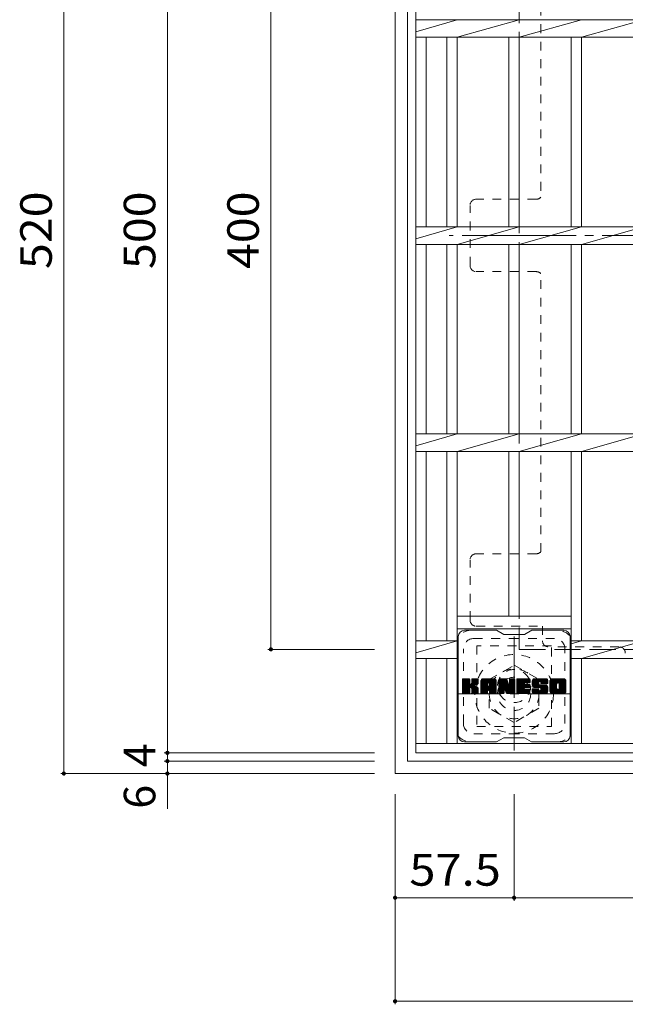
# Model space of a CAD drawing. Units: millimetres. Extents: x -1337 to 1344, y -986 to 871.
# Drawn here: x -1079 to -786, y 58 to 534 of the extents above; entities that cross this region are included whole.
import ezdxf

# ---------------------------------------------------------------- set-up
doc = ezdxf.new("R2010")
doc.units = ezdxf.units.MM
doc.header["$LTSCALE"] = 5
for name, pattern in [('JWW_CENTER1', [6.773333, 4.233333, -0.846667, 0.846667, -0.846667]), ('JWW_CENTER2', [13.546667, 11.006667, -0.846667, 0.846667, -0.846667]), ('JWW_DASHED1', [1.693333, 0.846667, -0.846667]), ('JWW_DASHED3', [3.386667, 2.54, -0.846667])]:
    doc.linetypes.add(name, pattern=pattern)
for name, color, linetype in [('5-1', 7, 'Continuous'), ('5-2', 7, 'Continuous'), ('5-3', 7, 'Continuous'), ('5-4', 7, 'Continuous'), ('5-7', 7, 'Continuous')]:
    doc.layers.add(name, color=color, linetype=linetype)
doc.styles.add('ＭＳ ゴシック', font='txt', dxfattribs={"height": 1})

msp = doc.modelspace()

# ---------------------------------------------------------------- linework, layer by layer
at = {"layer": '5-1', "color": 2, "linetype": 'Continuous', "lineweight": 9}
for p, q in [((-897.5, 689.37), (-897.5, 169.37)), ((-891.5, 683.37), (-891.5, 175.37)), ((-891.5, 175.37), (-383.5, 175.37)), ((-897.5, 169.37), (-377.5, 169.37))]:
    msp.add_line(p, q, dxfattribs=at)
at = {"layer": '5-1', "color": 2, "linetype": 'JWW_DASHED3', "lineweight": 9}
for p, q in [((-837.5, 629.37), (-837.5, 229.37)), ((-837.5, 229.37), (-437.5, 229.37))]:
    msp.add_line(p, q, dxfattribs=at)
at = {"layer": '5-1', "color": 2, "linetype": 'JWW_CENTER1', "lineweight": 9}
for p, q in [((-840, 235.51), (-840, 180.24)), ((-812.36, 207.87), (-867.64, 207.87))]:
    msp.add_line(p, q, dxfattribs=at)
at = {"layer": '5-1', "color": 2, "linetype": 'JWW_DASHED1', "lineweight": 9}
for p, q in [((-852, 214.8), (-840, 221.73)), ((-840, 221.73), (-828, 214.8)), ((-852, 200.94), (-852, 214.8)), ((-828, 214.8), (-828, 200.94)), ((-840, 194.02), (-852, 200.94)), ((-828, 200.94), (-840, 194.02))]:
    msp.add_line(p, q, dxfattribs=at)
for radius in [19, 12, 8]:
    msp.add_circle((-840, 207.87), radius, dxfattribs=at)
at = {"layer": '5-2', "color": 3, "linetype": 'Continuous', "lineweight": 9}
for p, q in [((-887.5, 179.37), (-887.5, 679.37)), ((-887.5, 533.61), (-387.5, 533.61)), ((-867.5, 533.61), (-887.5, 527.82)), ((-837.5, 533.61), (-867.5, 525.13)), ((-807.5, 533.61), (-837.5, 525.13)), ((-777.5, 533.61), (-807.5, 525.13)), ((-887.5, 525.13), (-387.5, 525.13)), ((-882.5, 433.49), (-882.5, 525.13)), ((-872.5, 525.13), (-872.5, 433.49)), ((-867.5, 525.13), (-867.5, 433.49)), ((-842.5, 525.13), (-842.5, 433.49)), ((-837.5, 525.13), (-837.5, 433.49)), ((-812.5, 525.13), (-812.5, 433.49)), ((-807.5, 525.13), (-807.5, 433.49)), ((-887.5, 433.49), (-387.5, 433.49)), ((-867.5, 433.49), (-887.5, 427.7)), ((-837.5, 433.49), (-867.5, 425.01)), ((-807.5, 433.49), (-837.5, 425.01)), ((-777.5, 433.49), (-807.5, 425.01)), ((-887.5, 425.01), (-391.86, 425.01)), ((-882.5, 333.49), (-882.5, 425.01)), ((-872.5, 425.01), (-872.5, 333.49)), ((-867.5, 425.01), (-867.5, 333.49)), ((-842.5, 425.01), (-842.5, 333.49)), ((-837.5, 425.01), (-837.5, 333.49)), ((-812.5, 425.01), (-812.5, 333.49)), ((-807.5, 425.01), (-807.5, 333.49)), ((-867.5, 333.49), (-887.5, 327.7)), ((-887.5, 333.49), (-483.38, 333.49)), ((-837.5, 333.49), (-867.5, 325.01)), ((-807.5, 333.49), (-837.5, 325.01)), ((-777.5, 333.49), (-807.5, 325.01)), ((-887.5, 325.01), (-491.86, 325.01)), ((-882.5, 233.49), (-882.5, 325.01)), ((-872.5, 325.01), (-872.5, 233.49)), ((-867.5, 325.01), (-867.5, 183.87)), ((-842.5, 325.01), (-842.5, 245.37)), ((-837.5, 325.01), (-837.5, 245.37)), ((-812.5, 325.01), (-812.5, 183.87)), ((-807.5, 325.01), (-807.5, 233.49)), ((-867.5, 245.37), (-812.5, 245.37)), ((-867.5, 239.37), (-812.5, 239.37)), ((-887.5, 233.49), (-867.5, 233.49)), ((-867.5, 233.49), (-887.5, 227.7)), ((-807.5, 233.49), (-812.5, 232.08)), ((-812.5, 233.49), (-583.38, 233.49)), ((-777.5, 233.49), (-807.5, 225.01)), ((-887.5, 225.01), (-867.5, 225.01)), ((-882.5, 183.87), (-882.5, 225.01)), ((-872.5, 225.01), (-872.5, 183.87)), ((-812.5, 225.01), (-591.86, 225.01)), ((-807.5, 225.01), (-807.5, 183.87)), ((-887.5, 183.87), (-633, 183.87)), ((-387.5, 179.37), (-887.5, 179.37))]:
    msp.add_line(p, q, dxfattribs=at)
at = {"layer": '5-3', "color": 4, "linetype": 'JWW_DASHED1', "lineweight": 9}
for p, q in [((-858, 231.12), (-858, 192.12)), ((-822, 231.12), (-858, 231.12)), ((-822, 192.12), (-822, 231.12)), ((-858, 192.12), (-822, 192.12))]:
    msp.add_line(p, q, dxfattribs=at)
msp.add_circle((-840, 211.62), 8, dxfattribs=at)
at = {"layer": '5-4', "color": 7, "linetype": 'Continuous', "lineweight": 9}
for p, q in [((-1057.5, 169.37), (-1057.5, 689.37)), ((-1007.5, 679.37), (-1007.5, 179.37)), ((-957.5, 229.37), (-957.5, 629.37)), ((-959, 229.37), (-907.5, 229.37)), ((-1009, 179.37), (-907.5, 179.37)), ((-1007.5, 179.37), (-1007.5, 175.37)), ((-1009, 175.37), (-907.5, 175.37)), ((-1007.5, 175.37), (-1007.5, 169.37)), ((-1059, 169.37), (-907.5, 169.37)), ((-1007.5, 169.37), (-1007.5, 152.37)), ((-897.5, 57.87), (-897.5, 159.37)), ((-840, 107.87), (-840, 159.37)), ((-897.5, 109.37), (-840, 109.37)), ((-840, 109.37), (-450, 109.37)), ((-897.5, 59.37), (-637.5, 59.37))]:
    msp.add_line(p, q, dxfattribs=at)
at = {"layer": '5-4', "color": 7, "linetype": 'Continuous', "lineweight": 9, "const_width": 1}
for points in [[(-957, 229.37, 0.414214), (-957.5, 229.87, 0.414214), (-958, 229.37, 0.414214), (-957.5, 228.87, 0.414214)], [(-1007, 179.37, 0.414214), (-1007.5, 179.87, 0.414214), (-1008, 179.37, 0.414214), (-1007.5, 178.87, 0.414214)], [(-1007, 175.37, 0.414214), (-1007.5, 175.87, 0.414214), (-1008, 175.37, 0.414214), (-1007.5, 174.87, 0.414214)], [(-1057, 169.37, 0.414214), (-1057.5, 169.87, 0.414214), (-1058, 169.37, 0.414214), (-1057.5, 168.87, 0.414214)], [(-1007, 169.37, 0.414214), (-1007.5, 169.87, 0.414214), (-1008, 169.37, 0.414214), (-1007.5, 168.87, 0.414214)], [(-897, 109.37, 0.414214), (-897.5, 109.87, 0.414214), (-898, 109.37, 0.414214), (-897.5, 108.87, 0.414214)], [(-839.5, 109.37, 0.414214), (-840, 109.87, 0.414214), (-840.5, 109.37, 0.414214), (-840, 108.87, 0.414214)], [(-897, 59.37, 0.414214), (-897.5, 59.87, 0.414214), (-898, 59.37, 0.414214), (-897.5, 58.87, 0.414214)]]:
    msp.add_lwpolyline(points, format="xyb", close=True, dxfattribs=at)
at = {"layer": '5-7', "color": 2, "linetype": 'JWW_DASHED1', "lineweight": 9}
for p, q in [((-827.1, 582.21), (-827.1, 447.83)), ((-861.3, 414.87), (-861.3, 443.87)), ((-829.3, 446.87), (-858.3, 446.87)), ((-829.3, 411.87), (-858.3, 411.87)), ((-827.1, 276.53), (-827.1, 410.91)), ((-861.3, 243.57), (-861.3, 272.57)), ((-829.3, 275.57), (-858.3, 275.57)), ((-858.3, 240.57), (-826.3, 240.57)), ((-826.3, 240.57), (-826.3, 233.57)), ((-789.3, 230.57), (-823.3, 230.57))]:
    msp.add_line(p, q, dxfattribs=at)
at = {"layer": '5-7', "color": 2, "linetype": 'JWW_CENTER2', "lineweight": 9}
msp.add_line((-403.7, 429.37), (-871.3, 429.37), dxfattribs=at)
at = {"layer": '5-7', "color": 6, "linetype": 'Continuous', "lineweight": 5}
for p, q in [((-848.5, 238.62), (-864, 238.62)), ((-848.5, 238.62), (-845, 236.62)), ((-835, 236.62), (-831.5, 238.62)), ((-816, 238.62), (-831.5, 238.62)), ((-867, 187.62), (-867, 235.62)), ((-835, 236.62), (-845, 236.62)), ((-813, 187.62), (-813, 235.62)), ((-865, 214.77), (-864.62, 215.15)), ((-865, 214.58), (-864.43, 215.15)), ((-865, 214.39), (-864.24, 215.15)), ((-865, 214.19), (-864.05, 215.15)), ((-865, 214), (-863.86, 215.15)), ((-865, 213.81), (-863.66, 215.15)), ((-865, 213.62), (-863.47, 215.15)), ((-865, 213.43), (-863.28, 215.15)), ((-865, 213.24), (-863.09, 215.15)), ((-865, 213.04), (-862.9, 215.15)), ((-865, 212.85), (-862.71, 215.15)), ((-865, 212.66), (-862.51, 215.15)), ((-865, 212.47), (-862.32, 215.15)), ((-865, 212.28), (-862.13, 215.15)), ((-865, 212.09), (-861.94, 215.15)), ((-865, 211.89), (-861.75, 215.15)), ((-865, 211.7), (-861.6, 215.1)), ((-865, 211.51), (-861.51, 215)), ((-865, 211.32), (-861.47, 214.85)), ((-865, 208.4), (-865, 214.84)), ((-865, 211.13), (-861.47, 214.66)), ((-865, 210.94), (-861.47, 214.47)), ((-865, 210.74), (-861.47, 214.28)), ((-865, 210.55), (-861.47, 214.09)), ((-864.97, 208.28), (-858.1, 215.15)), ((-864.95, 215.01), (-864.87, 215.09)), ((-864.89, 208.17), (-857.91, 215.15)), ((-864.76, 208.11), (-857.72, 215.15)), ((-861.77, 215.15), (-864.7, 215.15)), ((-864.58, 208.1), (-857.54, 215.14)), ((-864.39, 208.1), (-857.41, 215.07)), ((-864.19, 208.1), (-857.33, 214.96)), ((-861.47, 214.84), (-861.47, 213.07)), ((-861.18, 210.92), (-857.31, 214.79)), ((-860.95, 210.96), (-857.31, 214.6)), ((-860.8, 210.92), (-857.31, 214.41)), ((-860.68, 210.85), (-857.31, 214.22)), ((-860.52, 212.92), (-858.3, 215.15)), ((-860.5, 214.86), (-860.21, 215.15)), ((-860.5, 214.67), (-860.02, 215.15)), ((-860.5, 214.48), (-859.83, 215.15)), ((-860.5, 214.28), (-859.64, 215.15)), ((-860.5, 214.09), (-859.45, 215.15)), ((-860.5, 213.9), (-859.26, 215.15)), ((-860.5, 213.71), (-859.06, 215.15)), ((-860.5, 213.52), (-858.87, 215.15)), ((-860.5, 213.33), (-858.68, 215.15)), ((-860.5, 213.13), (-858.49, 215.15)), ((-860.5, 214.84), (-860.5, 213.07)), ((-857.61, 215.15), (-860.2, 215.15)), ((-857.31, 214.84), (-857.31, 213.34)), ((-856.03, 214.15), (-855.04, 215.15)), ((-856.03, 213.96), (-854.85, 215.15)), ((-856.03, 213.77), (-854.65, 215.15)), ((-856.03, 213.58), (-854.46, 215.15)), ((-856.03, 213.39), (-854.27, 215.15)), ((-856.03, 213.2), (-854.08, 215.15)), ((-856.03, 213), (-853.89, 215.15)), ((-856.03, 212.81), (-853.69, 215.15)), ((-856.03, 212.62), (-853.5, 215.15)), ((-856.03, 212.43), (-853.31, 215.15)), ((-856.03, 212.24), (-853.12, 215.15)), ((-856.03, 212.05), (-852.93, 215.15)), ((-856.03, 211.85), (-852.74, 215.15)), ((-856.03, 211.66), (-852.54, 215.15)), ((-856.03, 211.47), (-852.35, 215.15)), ((-856.03, 211.28), (-852.16, 215.15)), ((-856.03, 211.09), (-851.97, 215.15)), ((-856.03, 210.9), (-851.78, 215.15)), ((-856.03, 210.7), (-851.59, 215.15)), ((-856.03, 210.51), (-851.39, 215.15)), ((-856.03, 210.32), (-851.2, 215.15)), ((-856.03, 210.13), (-851.01, 215.15)), ((-856.03, 209.94), (-850.82, 215.15)), ((-856.03, 209.74), (-850.63, 215.15)), ((-856.03, 208.4), (-856.03, 214.14)), ((-856, 214.37), (-855.26, 215.12)), ((-855.84, 214.73), (-855.61, 214.96)), ((-855.37, 208.1), (-848.8, 214.67)), ((-855.18, 208.1), (-848.74, 214.54)), ((-849.66, 215.15), (-855.02, 215.15)), ((-854.99, 208.1), (-848.69, 214.4)), ((-854.8, 208.1), (-848.66, 214.24)), ((-852.35, 213.23), (-850.44, 215.15)), ((-852.19, 213.2), (-850.24, 215.15)), ((-852.06, 213.14), (-850.05, 215.15)), ((-851.96, 213.05), (-849.86, 215.15)), ((-851.89, 212.93), (-849.67, 215.15)), ((-851.85, 212.77), (-849.49, 215.13)), ((-851.85, 212.58), (-849.34, 215.09)), ((-851.85, 212.39), (-849.2, 215.04)), ((-851.85, 212.2), (-849.08, 214.96)), ((-851.85, 212.01), (-848.98, 214.88)), ((-851.85, 211.81), (-848.88, 214.78)), ((-848.65, 208.4), (-848.65, 214.14)), ((-847.36, 214.77), (-846.98, 215.15)), ((-847.36, 214.58), (-846.79, 215.15)), ((-847.36, 214.39), (-846.6, 215.15)), ((-847.36, 214.2), (-846.41, 215.15)), ((-847.36, 214), (-846.22, 215.15)), ((-847.36, 213.81), (-846.03, 215.15)), ((-847.36, 213.62), (-845.83, 215.15)), ((-847.36, 213.43), (-845.64, 215.15)), ((-847.36, 213.24), (-845.45, 215.15)), ((-847.36, 213.05), (-845.26, 215.15)), ((-847.36, 212.85), (-845.07, 215.15)), ((-847.36, 212.66), (-844.88, 215.15)), ((-847.36, 212.47), (-844.68, 215.15)), ((-847.36, 212.28), (-844.49, 215.15)), ((-847.36, 212.09), (-844.3, 215.15)), ((-847.36, 211.9), (-844.11, 215.15)), ((-847.36, 211.7), (-843.92, 215.15)), ((-847.36, 211.51), (-843.73, 215.14)), ((-847.36, 211.32), (-843.6, 215.08)), ((-847.36, 211.13), (-843.51, 214.98)), ((-847.36, 214.84), (-847.36, 208.4)), ((-847.36, 210.94), (-843.46, 214.83)), ((-847.36, 210.75), (-843.42, 214.69)), ((-847.36, 210.55), (-843.37, 214.54)), ((-847.36, 210.36), (-843.32, 214.4)), ((-847.36, 210.17), (-843.28, 214.25)), ((-847.36, 209.98), (-843.23, 214.11)), ((-847.3, 215.02), (-847.23, 215.09)), ((-847.06, 215.15), (-843.78, 215.15)), ((-844.36, 209.91), (-839.7, 214.57)), ((-844.32, 209.76), (-839.7, 214.38)), ((-844.28, 209.61), (-839.7, 214.18)), ((-843.5, 214.94), (-842.58, 212.07)), ((-842.27, 214.69), (-841.81, 215.15)), ((-842.27, 214.5), (-841.62, 215.15)), ((-842.27, 214.3), (-841.42, 215.15)), ((-842.27, 214.11), (-841.23, 215.15)), ((-842.27, 213.92), (-841.04, 215.15)), ((-842.27, 213.73), (-840.85, 215.15)), ((-842.27, 213.54), (-840.66, 215.15)), ((-842.27, 213.35), (-840.47, 215.15)), ((-842.27, 213.15), (-840.27, 215.15)), ((-842.27, 212.96), (-840.08, 215.15)), ((-842.27, 212.77), (-839.91, 215.13)), ((-842.27, 212.58), (-839.79, 215.06)), ((-842.27, 212.39), (-839.72, 214.94)), ((-842.27, 214.84), (-842.27, 212.11)), ((-842.27, 212.2), (-839.7, 214.76)), ((-842.26, 214.88), (-842, 215.14)), ((-841.96, 215.15), (-840, 215.15)), ((-839.7, 214.84), (-839.7, 208.4)), ((-838.72, 214.78), (-838.36, 215.15)), ((-838.72, 214.59), (-838.16, 215.15)), ((-838.72, 214.39), (-837.97, 215.15)), ((-838.72, 214.2), (-837.78, 215.15)), ((-838.72, 214.01), (-837.59, 215.15)), ((-838.72, 213.82), (-837.4, 215.15)), ((-838.72, 213.63), (-837.21, 215.15)), ((-838.72, 213.44), (-837.01, 215.15)), ((-838.72, 213.24), (-836.82, 215.15)), ((-838.72, 213.05), (-836.63, 215.15)), ((-838.72, 212.86), (-836.44, 215.15)), ((-838.72, 212.67), (-836.25, 215.15)), ((-838.72, 212.48), (-836.06, 215.15)), ((-838.72, 212.29), (-835.86, 215.15)), ((-838.72, 212.09), (-835.67, 215.15)), ((-838.72, 211.9), (-835.48, 215.15)), ((-838.72, 211.71), (-835.29, 215.15)), ((-838.72, 211.52), (-835.1, 215.15)), ((-838.72, 211.33), (-834.91, 215.15)), ((-838.72, 211.13), (-834.71, 215.15)), ((-838.72, 210.94), (-834.52, 215.15)), ((-838.72, 210.75), (-834.33, 215.15)), ((-838.72, 210.56), (-834.14, 215.15)), ((-838.72, 210.37), (-833.95, 215.15)), ((-838.72, 210.18), (-833.75, 215.15)), ((-838.72, 209.98), (-833.56, 215.15)), ((-838.72, 209.79), (-833.37, 215.15)), ((-838.72, 209.6), (-833.18, 215.15)), ((-838.72, 208.4), (-838.72, 214.84)), ((-838.42, 215.15), (-832.62, 215.15)), ((-834.93, 213.21), (-832.99, 215.15)), ((-834.7, 213.24), (-832.8, 215.15)), ((-834.51, 213.24), (-832.6, 215.15)), ((-834.32, 213.24), (-832.46, 215.1)), ((-834.13, 213.24), (-832.36, 215)), ((-833.93, 213.24), (-832.32, 214.86)), ((-833.74, 213.24), (-832.32, 214.67)), ((-833.55, 213.24), (-832.32, 214.48)), ((-833.36, 213.24), (-832.32, 214.28)), ((-833.17, 213.24), (-832.32, 214.09)), ((-832.32, 213.54), (-832.32, 214.84)), ((-831.35, 213.14), (-829.34, 215.15)), ((-831.35, 212.95), (-829.15, 215.15)), ((-831.34, 213.34), (-829.54, 215.15)), ((-831.34, 212.77), (-828.96, 215.15)), ((-831.32, 213.55), (-829.73, 215.15)), ((-831.32, 212.59), (-828.77, 215.15)), ((-831.3, 212.42), (-828.58, 215.15)), ((-831.29, 213.77), (-829.92, 215.15)), ((-831.28, 212.26), (-828.39, 215.15)), ((-831.25, 214.01), (-830.11, 215.15)), ((-831.24, 212.1), (-828.19, 215.15)), ((-831.21, 211.94), (-828, 215.15)), ((-831.19, 214.26), (-830.3, 215.15)), ((-831.17, 211.79), (-827.81, 215.15)), ((-831.12, 211.64), (-827.62, 215.15)), ((-831.1, 214.54), (-830.5, 215.15)), ((-831.07, 211.5), (-827.43, 215.15)), ((-831.02, 211.36), (-827.24, 215.15)), ((-830.98, 214.85), (-830.73, 215.1)), ((-830.96, 211.23), (-827.04, 215.15)), ((-830.88, 211.12), (-826.85, 215.15)), ((-830.77, 211.04), (-826.66, 215.15)), ((-824.66, 215.15), (-830.52, 215.15)), ((-827.77, 213.85), (-826.47, 215.15)), ((-827.57, 213.85), (-826.28, 215.15)), ((-827.43, 213.8), (-826.09, 215.15)), ((-827.32, 213.72), (-825.89, 215.15)), ((-827.24, 213.61), (-825.7, 215.15)), ((-827.18, 213.48), (-825.51, 215.15)), ((-827.17, 213.3), (-825.32, 215.15)), ((-827.16, 213.11), (-825.13, 215.15)), ((-827.09, 212.99), (-824.94, 215.15)), ((-826.98, 212.91), (-824.74, 215.15)), ((-826.82, 212.88), (-824.56, 215.14)), ((-826.63, 212.88), (-824.4, 215.11)), ((-826.43, 212.88), (-824.25, 215.06)), ((-826.24, 212.88), (-824.13, 214.99)), ((-826.05, 212.88), (-824.02, 214.91)), ((-825.86, 212.88), (-823.92, 214.82)), ((-825.67, 212.88), (-823.83, 214.71)), ((-825.47, 212.88), (-823.76, 214.59)), ((-825.28, 212.88), (-823.71, 214.46)), ((-825.09, 212.88), (-823.67, 214.3)), ((-824.9, 212.88), (-823.65, 214.13)), ((-823.65, 214.14), (-823.65, 212.88)), ((-822.68, 214.14), (-821.68, 215.15)), ((-822.68, 213.95), (-821.48, 215.15)), ((-822.68, 213.76), (-821.29, 215.15)), ((-822.68, 213.57), (-821.1, 215.15)), ((-822.68, 213.38), (-820.91, 215.15)), ((-822.68, 213.19), (-820.72, 215.15)), ((-822.68, 212.99), (-820.53, 215.15)), ((-822.68, 212.8), (-820.33, 215.15)), ((-822.68, 212.61), (-820.14, 215.15)), ((-822.68, 212.42), (-819.95, 215.15)), ((-822.68, 212.23), (-819.76, 215.15)), ((-822.68, 212.04), (-819.57, 215.15)), ((-822.68, 211.84), (-819.37, 215.15)), ((-822.68, 211.65), (-819.18, 215.15)), ((-822.68, 211.46), (-818.99, 215.15)), ((-822.68, 211.27), (-818.8, 215.15)), ((-822.68, 211.08), (-818.61, 215.15)), ((-822.68, 210.89), (-818.42, 215.15)), ((-822.68, 210.69), (-818.22, 215.15)), ((-822.68, 210.5), (-818.03, 215.15)), ((-822.68, 210.31), (-817.84, 215.15)), ((-822.68, 210.12), (-817.65, 215.15)), ((-822.68, 209.93), (-817.46, 215.15)), ((-822.68, 209.74), (-817.27, 215.15)), ((-822.68, 209.11), (-822.68, 214.14)), ((-822.65, 214.36), (-821.89, 215.12)), ((-822.51, 214.7), (-822.23, 214.98)), ((-816.01, 215.15), (-821.67, 215.15)), ((-819.03, 213.19), (-817.07, 215.15)), ((-818.81, 213.22), (-816.88, 215.15)), ((-818.64, 213.19), (-816.69, 215.15)), ((-818.51, 213.13), (-816.5, 215.15)), ((-818.41, 213.05), (-816.31, 215.15)), ((-818.32, 212.94), (-816.12, 215.15)), ((-818.26, 212.81), (-815.93, 215.14)), ((-818.22, 212.65), (-815.76, 215.12)), ((-818.22, 212.46), (-815.62, 215.07)), ((-818.22, 212.27), (-815.49, 215)), ((-818.22, 212.08), (-815.38, 214.93)), ((-818.22, 211.89), (-815.28, 214.83)), ((-818.22, 211.7), (-815.19, 214.73)), ((-818.22, 211.51), (-815.12, 214.61)), ((-818.22, 211.31), (-815.06, 214.48)), ((-818.22, 211.12), (-815.02, 214.33)), ((-818.22, 210.93), (-815, 214.15)), ((-815, 214.14), (-815, 209.11)), ((-865, 210.36), (-861.47, 213.89)), ((-865, 210.17), (-861.47, 213.7)), ((-865, 209.98), (-861.47, 213.51)), ((-865, 209.78), (-861.47, 213.32)), ((-865, 209.59), (-861.47, 213.13)), ((-865, 209.4), (-861.45, 212.95)), ((-865, 209.21), (-861.39, 212.82)), ((-865, 209.02), (-861.31, 212.71)), ((-865, 208.83), (-861.19, 212.63)), ((-865, 208.44), (-860.83, 212.61)), ((-865, 208.63), (-861.04, 212.59)), ((-864, 208.1), (-861.43, 210.67)), ((-863.81, 208.1), (-861.47, 210.44)), ((-863.62, 208.1), (-861.47, 210.25)), ((-863.43, 208.1), (-861.47, 210.06)), ((-863.24, 208.1), (-861.47, 209.87)), ((-863.04, 208.1), (-861.47, 209.68)), ((-862.85, 208.1), (-861.47, 209.48)), ((-861.47, 208.4), (-861.47, 210.48)), ((-860.59, 210.75), (-859.55, 211.79)), ((-860.53, 210.61), (-859.49, 211.65)), ((-860.51, 210.44), (-859.35, 211.6)), ((-860.51, 210.25), (-859.17, 211.58)), ((-860.51, 210.06), (-859.01, 211.56)), ((-860.51, 209.86), (-858.85, 211.53)), ((-860.51, 209.67), (-858.7, 211.49)), ((-860.51, 209.48), (-858.55, 211.44)), ((-860.51, 209.29), (-858.41, 211.39)), ((-860.51, 209.1), (-858.28, 211.33)), ((-860.51, 208.91), (-858.15, 211.27)), ((-860.51, 208.71), (-858.02, 211.2)), ((-860.51, 208.52), (-857.9, 211.13)), ((-860.51, 208.4), (-860.51, 210.48)), ((-860.5, 208.34), (-857.79, 211.05)), ((-860.44, 208.21), (-857.68, 210.97)), ((-860.33, 208.13), (-857.58, 210.88)), ((-860.17, 208.1), (-857.49, 210.78)), ((-859.98, 208.1), (-857.42, 210.66)), ((-859.78, 208.1), (-857.36, 210.52)), ((-859.59, 208.1), (-857.32, 210.37)), ((-859.4, 208.1), (-857.3, 210.2)), ((-859.39, 211.94), (-857.31, 214.03)), ((-859.21, 208.1), (-857.3, 210.01)), ((-859.16, 211.98), (-857.31, 213.83)), ((-859.02, 208.1), (-857.3, 209.81)), ((-858.92, 212.03), (-857.31, 213.64)), ((-858.83, 208.1), (-857.3, 209.62)), ((-858.65, 212.1), (-857.31, 213.45)), ((-858.63, 208.1), (-857.3, 209.43)), ((-858.36, 212.21), (-857.31, 213.26)), ((-858.01, 212.36), (-857.36, 213.01)), ((-857.3, 208.4), (-857.3, 210.19)), ((-856.03, 209.55), (-852.83, 212.75)), ((-856.03, 209.36), (-852.83, 212.56)), ((-856.03, 209.17), (-852.83, 212.37)), ((-856.03, 208.98), (-852.83, 212.17)), ((-856.03, 208.79), (-852.83, 211.98)), ((-856.03, 208.59), (-852.83, 211.79)), ((-856.03, 208.4), (-852.8, 211.63)), ((-855.99, 208.25), (-852.64, 211.6)), ((-855.9, 208.15), (-852.45, 211.6)), ((-855.76, 208.1), (-852.26, 211.6)), ((-855.57, 208.1), (-852.07, 211.6)), ((-854.61, 208.1), (-848.65, 214.05)), ((-854.42, 208.1), (-848.65, 213.86)), ((-854.22, 208.1), (-848.65, 213.67)), ((-852.83, 211.7), (-852.83, 212.74)), ((-851.95, 211.6), (-852.73, 211.6)), ((-852.45, 209.68), (-848.65, 213.48)), ((-852.25, 209.69), (-848.65, 213.29)), ((-852.11, 209.64), (-848.65, 213.09)), ((-852, 209.56), (-848.65, 212.9)), ((-851.92, 209.45), (-848.65, 212.71)), ((-851.86, 209.31), (-848.65, 212.52)), ((-851.85, 211.7), (-851.85, 212.74)), ((-851.85, 209.13), (-848.65, 212.33)), ((-851.85, 208.94), (-848.65, 212.13)), ((-851.85, 208.75), (-848.65, 211.94)), ((-851.85, 208.55), (-848.65, 211.75)), ((-851.85, 208.36), (-848.65, 211.56)), ((-851.8, 208.23), (-848.65, 211.37)), ((-851.69, 208.14), (-848.65, 211.18)), ((-851.54, 208.1), (-848.65, 210.98)), ((-851.35, 208.1), (-848.65, 210.79)), ((-851.16, 208.1), (-848.65, 210.6)), ((-850.96, 208.1), (-848.65, 210.41)), ((-850.77, 208.1), (-848.65, 210.22)), ((-850.58, 208.1), (-848.65, 210.03)), ((-850.39, 208.1), (-848.65, 209.83)), ((-850.2, 208.1), (-848.65, 209.64)), ((-850.01, 208.1), (-848.65, 209.45)), ((-847.36, 209.79), (-843.18, 213.96)), ((-847.36, 209.59), (-843.14, 213.82)), ((-847.36, 209.4), (-843.09, 213.67)), ((-847.36, 209.21), (-843.04, 213.53)), ((-847.36, 209.02), (-843, 213.38)), ((-847.36, 208.83), (-842.95, 213.24)), ((-847.36, 208.64), (-842.9, 213.09)), ((-847.36, 208.44), (-842.86, 212.95)), ((-847.33, 208.28), (-842.81, 212.8)), ((-847.25, 208.17), (-842.76, 212.65)), ((-847.12, 208.11), (-842.72, 212.51)), ((-846.94, 208.1), (-844.82, 210.22)), ((-846.75, 208.1), (-844.83, 210.01)), ((-846.55, 208.1), (-844.83, 209.82)), ((-846.36, 208.1), (-844.83, 209.63)), ((-846.17, 208.1), (-844.83, 209.44)), ((-844.83, 208.4), (-844.83, 210.15)), ((-844.71, 210.33), (-842.67, 212.36)), ((-844.53, 210.31), (-842.63, 212.22)), ((-844.45, 210.2), (-842.58, 212.07)), ((-843.89, 208.31), (-844.45, 210.2)), ((-844.41, 210.05), (-842.49, 211.97)), ((-844.23, 209.46), (-839.7, 213.99)), ((-844.19, 209.31), (-839.7, 213.8)), ((-844.14, 209.17), (-839.7, 213.61)), ((-844.1, 209.02), (-839.7, 213.42)), ((-844.06, 208.87), (-839.7, 213.23)), ((-844.01, 208.72), (-839.7, 213.03)), ((-843.97, 208.58), (-839.7, 212.84)), ((-843.92, 208.43), (-839.7, 212.65)), ((-843.88, 208.28), (-839.7, 212.46)), ((-843.8, 208.17), (-839.7, 212.27)), ((-843.67, 208.11), (-839.7, 212.08)), ((-843.49, 208.1), (-839.7, 211.88)), ((-843.3, 208.1), (-839.7, 211.69)), ((-843.1, 208.1), (-839.7, 211.5)), ((-842.91, 208.1), (-839.7, 211.31)), ((-842.72, 208.1), (-839.7, 211.12)), ((-842.53, 208.1), (-839.7, 210.92)), ((-842.34, 208.1), (-839.7, 210.73)), ((-842.14, 208.1), (-839.7, 210.54)), ((-841.95, 208.1), (-839.7, 210.35)), ((-841.76, 208.1), (-839.7, 210.16)), ((-841.57, 208.1), (-839.7, 209.97)), ((-841.38, 208.1), (-839.7, 209.77)), ((-841.19, 208.1), (-839.7, 209.58)), ((-840.99, 208.1), (-839.7, 209.39)), ((-838.72, 209.41), (-835.15, 212.98)), ((-838.72, 209.22), (-835.18, 212.76)), ((-838.72, 209.03), (-835.13, 212.62)), ((-838.72, 208.83), (-835.05, 212.51)), ((-838.72, 208.64), (-834.93, 212.43)), ((-838.72, 208.45), (-834.78, 212.4)), ((-838.7, 208.28), (-834.59, 212.4)), ((-838.62, 208.17), (-834.4, 212.4)), ((-838.49, 208.11), (-834.2, 212.4)), ((-838.31, 208.1), (-834.01, 212.4)), ((-838.12, 208.1), (-833.82, 212.4)), ((-837.93, 208.1), (-833.63, 212.4)), ((-837.73, 208.1), (-833.44, 212.4)), ((-837.54, 208.1), (-835.19, 210.46)), ((-837.35, 208.1), (-835.16, 210.29)), ((-837.16, 208.1), (-835.09, 210.17)), ((-836.97, 208.1), (-834.98, 210.08)), ((-836.78, 208.1), (-834.84, 210.03)), ((-836.58, 208.1), (-834.66, 210.02)), ((-836.39, 208.1), (-834.47, 210.02)), ((-836.2, 208.1), (-834.27, 210.02)), ((-836.01, 208.1), (-834.08, 210.02)), ((-835.82, 208.1), (-833.89, 210.02)), ((-835.63, 208.1), (-833.7, 210.02)), ((-835.43, 208.1), (-833.51, 210.02)), ((-835.24, 208.1), (-833.32, 210.02)), ((-835.05, 208.1), (-833.12, 210.02)), ((-834.86, 208.1), (-832.93, 210.02)), ((-834.79, 210.85), (-833.25, 212.4)), ((-832.62, 210.85), (-834.77, 210.85)), ((-832.64, 210.02), (-834.77, 210.02)), ((-832.62, 213.24), (-834.76, 213.24)), ((-832.62, 212.4), (-834.76, 212.4)), ((-834.67, 208.1), (-832.74, 210.02)), ((-834.6, 210.85), (-833.05, 212.4)), ((-834.48, 208.1), (-832.56, 210.01)), ((-834.41, 210.85), (-832.86, 212.4)), ((-834.28, 208.1), (-832.44, 209.94)), ((-834.22, 210.85), (-832.67, 212.4)), ((-834.09, 208.1), (-832.36, 209.83)), ((-834.03, 210.85), (-832.5, 212.37)), ((-833.9, 208.1), (-832.34, 209.66)), ((-833.83, 210.85), (-832.39, 212.29)), ((-833.71, 208.1), (-832.34, 209.47)), ((-833.64, 210.85), (-832.32, 212.17)), ((-833.45, 210.85), (-832.32, 211.98)), ((-833.26, 210.85), (-832.32, 211.79)), ((-833.07, 210.85), (-832.32, 211.6)), ((-832.98, 213.24), (-832.32, 213.9)), ((-832.88, 210.85), (-832.32, 211.41)), ((-832.78, 213.24), (-832.32, 213.71)), ((-832.68, 210.85), (-832.32, 211.22)), ((-832.59, 213.24), (-832.32, 213.52)), ((-832.34, 208.4), (-832.34, 209.72)), ((-832.32, 211.15), (-832.32, 212.09)), ((-831.35, 210.08), (-831.08, 210.34)), ((-831.35, 209.88), (-830.89, 210.34)), ((-831.35, 209.69), (-830.7, 210.34)), ((-831.35, 209.5), (-830.5, 210.34)), ((-831.35, 209.31), (-830.31, 210.34)), ((-831.35, 209.12), (-830.12, 210.34)), ((-831.35, 210.04), (-831.35, 209.11)), ((-831.33, 208.94), (-829.93, 210.34)), ((-831.3, 208.79), (-829.74, 210.34)), ((-831.24, 208.65), (-829.54, 210.34)), ((-831.17, 208.53), (-829.35, 210.34)), ((-831.08, 208.42), (-829.16, 210.34)), ((-831.05, 210.34), (-828.45, 210.34)), ((-830.98, 208.33), (-828.97, 210.34)), ((-830.87, 208.25), (-828.78, 210.34)), ((-830.75, 208.18), (-828.59, 210.34)), ((-830.63, 210.99), (-828.15, 213.47)), ((-830.61, 208.13), (-828.4, 210.34)), ((-827.49, 210.98), (-830.52, 210.98)), ((-830.44, 210.98), (-828.16, 213.26)), ((-830.44, 208.1), (-828.26, 210.28)), ((-830.26, 208.1), (-828.18, 210.18)), ((-830.25, 210.98), (-828.16, 213.07)), ((-830.07, 208.1), (-828.14, 210.02)), ((-830.06, 210.98), (-828.16, 212.88)), ((-829.87, 210.98), (-828.16, 212.69)), ((-829.87, 208.1), (-828.14, 209.83)), ((-829.68, 210.98), (-828.15, 212.5)), ((-829.68, 208.1), (-828.11, 209.67)), ((-829.49, 210.98), (-828.09, 212.37)), ((-829.49, 208.1), (-828.05, 209.54)), ((-829.3, 208.1), (-827.95, 209.45)), ((-829.29, 210.98), (-827.98, 212.29)), ((-829.11, 208.1), (-827.83, 209.38)), ((-829.1, 210.98), (-827.82, 212.26)), ((-828.92, 208.1), (-827.66, 209.35)), ((-828.91, 210.98), (-827.63, 212.26)), ((-828.72, 210.98), (-827.43, 212.26)), ((-828.72, 208.1), (-827.37, 209.45)), ((-828.53, 210.98), (-827.24, 212.26)), ((-828.53, 208.1), (-824.38, 212.25)), ((-828.34, 210.98), (-827.05, 212.26)), ((-828.34, 208.1), (-824.24, 212.2)), ((-828.16, 212.57), (-828.16, 213.36)), ((-828.15, 208.1), (-824.13, 212.12)), ((-828.14, 210.98), (-826.86, 212.26)), ((-828.14, 210.04), (-828.14, 209.83)), ((-827.96, 208.1), (-824.04, 212.01)), ((-827.95, 210.98), (-826.67, 212.26)), ((-827.86, 212.26), (-824.48, 212.26)), ((-827.76, 210.98), (-826.48, 212.26)), ((-827.76, 208.1), (-823.98, 211.88)), ((-827.57, 210.98), (-826.28, 212.26)), ((-827.57, 208.1), (-823.93, 211.74)), ((-827.39, 210.96), (-826.09, 212.26)), ((-827.38, 208.1), (-823.88, 211.6)), ((-827.28, 209.54), (-824.56, 212.26)), ((-827.27, 210.89), (-825.9, 212.26)), ((-827.2, 210.77), (-825.71, 212.26)), ((-827.19, 208.1), (-823.83, 211.45)), ((-827.18, 210.6), (-825.52, 212.26)), ((-827.18, 210.41), (-825.32, 212.26)), ((-827.18, 210.21), (-825.13, 212.26)), ((-827.18, 210.02), (-824.94, 212.26)), ((-827.18, 209.83), (-824.75, 212.26)), ((-827.18, 210.68), (-827.18, 209.83)), ((-827.17, 213.18), (-827.17, 213.36)), ((-827, 208.1), (-823.79, 211.3)), ((-826.86, 212.88), (-823.65, 212.88)), ((-826.81, 208.1), (-823.76, 211.15)), ((-826.61, 208.1), (-823.73, 210.99)), ((-826.42, 208.1), (-823.7, 210.82)), ((-826.23, 208.1), (-823.68, 210.65)), ((-826.04, 208.1), (-823.66, 210.47)), ((-825.85, 208.1), (-823.65, 210.29)), ((-825.66, 208.1), (-823.65, 210.1)), ((-825.46, 208.1), (-823.66, 209.9)), ((-825.27, 208.1), (-823.68, 209.69)), ((-825.08, 208.1), (-823.71, 209.47)), ((-824.71, 212.88), (-823.65, 213.94)), ((-824.52, 212.88), (-823.65, 213.74)), ((-824.32, 212.88), (-823.65, 213.55)), ((-824.13, 212.88), (-823.65, 213.36)), ((-823.94, 212.88), (-823.65, 213.17)), ((-823.75, 212.88), (-823.65, 212.98)), ((-822.68, 209.54), (-819.43, 212.79)), ((-822.68, 209.35), (-819.46, 212.57)), ((-822.68, 209.16), (-819.46, 212.38)), ((-822.67, 208.98), (-819.46, 212.19)), ((-822.64, 208.82), (-819.46, 212)), ((-822.58, 208.68), (-819.46, 211.81)), ((-822.51, 208.56), (-819.46, 211.61)), ((-822.43, 208.45), (-819.46, 211.42)), ((-822.34, 208.35), (-819.46, 211.23)), ((-822.23, 208.27), (-819.46, 211.04)), ((-822.11, 208.2), (-819.46, 210.85)), ((-821.97, 208.14), (-819.46, 210.66)), ((-821.81, 208.11), (-819.44, 210.48)), ((-821.63, 208.1), (-819.38, 210.35)), ((-821.44, 208.1), (-819.3, 210.23)), ((-821.25, 208.1), (-819.2, 210.14)), ((-821.05, 208.1), (-819.08, 210.07)), ((-820.86, 208.1), (-818.93, 210.03)), ((-820.67, 208.1), (-818.74, 210.03)), ((-820.48, 208.1), (-815, 213.58)), ((-820.29, 208.1), (-815, 213.39)), ((-820.1, 208.1), (-815, 213.19)), ((-819.9, 208.1), (-815, 213)), ((-819.71, 208.1), (-815, 212.81)), ((-819.52, 208.1), (-815, 212.62)), ((-819.46, 210.64), (-819.46, 212.61)), ((-819.33, 208.1), (-815, 212.43)), ((-819.14, 208.1), (-815, 212.24)), ((-818.95, 208.1), (-815, 212.04)), ((-818.75, 208.1), (-815, 211.85)), ((-818.56, 208.1), (-815, 211.66)), ((-818.37, 208.1), (-815, 211.47)), ((-818.23, 210.54), (-815, 213.77)), ((-818.22, 210.74), (-815, 213.96)), ((-818.22, 210.64), (-818.22, 212.61)), ((-818.18, 208.1), (-815, 211.28)), ((-817.99, 208.1), (-815, 211.09)), ((-817.79, 208.1), (-815, 210.89)), ((-817.6, 208.1), (-815, 210.7)), ((-817.41, 208.1), (-815, 210.51)), ((-817.22, 208.1), (-815, 210.32)), ((-817.03, 208.1), (-815, 210.13)), ((-816.84, 208.1), (-815, 209.93)), ((-816.64, 208.1), (-815, 209.74)), ((-816.45, 208.1), (-815, 209.55)), ((-816.26, 208.1), (-815, 209.36)), ((-864.7, 208.1), (-861.77, 208.1)), ((-862.66, 208.1), (-861.47, 209.29)), ((-862.47, 208.1), (-861.47, 209.1)), ((-862.28, 208.1), (-861.47, 208.91)), ((-862.08, 208.1), (-861.47, 208.72)), ((-861.89, 208.1), (-861.47, 208.53)), ((-861.69, 208.11), (-861.48, 208.32)), ((-860.21, 208.1), (-857.6, 208.1)), ((-858.44, 208.1), (-857.3, 209.24)), ((-858.25, 208.1), (-857.3, 209.05)), ((-858.06, 208.1), (-857.3, 208.86)), ((-857.87, 208.1), (-857.3, 208.66)), ((-857.67, 208.1), (-857.3, 208.47)), ((-857.42, 208.16), (-857.36, 208.22)), ((-853.13, 208.1), (-855.73, 208.1)), ((-854.03, 208.1), (-852.82, 209.31)), ((-853.84, 208.1), (-852.83, 209.11)), ((-853.65, 208.1), (-852.83, 208.92)), ((-853.46, 208.1), (-852.83, 208.72)), ((-853.27, 208.1), (-852.83, 208.53)), ((-853.07, 208.11), (-852.84, 208.33)), ((-852.83, 208.4), (-852.83, 209.21)), ((-851.85, 208.4), (-851.85, 209.21)), ((-851.55, 208.1), (-848.96, 208.1)), ((-849.81, 208.1), (-848.65, 209.26)), ((-849.62, 208.1), (-848.65, 209.07)), ((-849.43, 208.1), (-848.65, 208.88)), ((-849.24, 208.1), (-848.65, 208.68)), ((-849.05, 208.1), (-848.65, 208.49)), ((-848.83, 208.13), (-848.68, 208.27)), ((-845.13, 208.1), (-847.06, 208.1)), ((-845.98, 208.1), (-844.83, 209.25)), ((-845.79, 208.1), (-844.83, 209.06)), ((-845.6, 208.1), (-844.83, 208.86)), ((-845.4, 208.1), (-844.83, 208.67)), ((-845.21, 208.1), (-844.83, 208.48)), ((-844.98, 208.14), (-844.87, 208.25)), ((-840, 208.1), (-843.6, 208.1)), ((-840.8, 208.1), (-839.7, 209.2)), ((-840.61, 208.1), (-839.7, 209.01)), ((-840.42, 208.1), (-839.7, 208.82)), ((-840.23, 208.1), (-839.7, 208.62)), ((-840.04, 208.1), (-839.7, 208.43)), ((-838.42, 208.1), (-832.64, 208.1)), ((-833.52, 208.1), (-832.34, 209.27)), ((-833.32, 208.1), (-832.34, 209.08)), ((-833.13, 208.1), (-832.34, 208.89)), ((-832.94, 208.1), (-832.34, 208.7)), ((-832.75, 208.1), (-832.34, 208.51)), ((-832.54, 208.12), (-832.36, 208.3)), ((-824.48, 208.1), (-830.34, 208.1)), ((-824.89, 208.1), (-823.75, 209.23)), ((-824.7, 208.1), (-823.81, 208.98)), ((-824.51, 208.1), (-823.9, 208.7)), ((-824.27, 208.14), (-824.02, 208.39)), ((-816.01, 208.1), (-821.67, 208.1)), ((-816.07, 208.1), (-815, 209.17)), ((-815.87, 208.11), (-815.01, 208.97)), ((-815.6, 208.18), (-815.09, 208.7)), ((-845, 186.62), (-848.46, 184.62)), ((-835, 186.62), (-845, 186.62)), ((-835, 186.62), (-831.54, 184.62)), ((-864, 184.62), (-848.46, 184.62)), ((-816, 184.62), (-831.54, 184.62))]:
    msp.add_line(p, q, dxfattribs=at)
at = {"layer": '5-7', "color": 6, "linetype": 'JWW_DASHED1', "lineweight": 5}
for p, q in [((-860.5, 238.62), (-848.5, 238.62)), ((-819.5, 238.62), (-831.5, 238.62)), ((-859.5, 234.62), (-840, 234.62)), ((-820.5, 234.62), (-840, 234.62)), ((-864.5, 193.62), (-864.5, 229.62)), ((-815.5, 193.62), (-815.5, 229.62)), ((-859.5, 188.62), (-840, 188.62)), ((-820.5, 188.62), (-840, 188.62)), ((-860.5, 184.62), (-848.46, 184.62)), ((-819.5, 184.62), (-831.54, 184.62))]:
    msp.add_line(p, q, dxfattribs=at)
at = {"layer": '5-7', "color": 2, "linetype": 'JWW_DASHED1', "lineweight": 9}
for centre, start, end in [((-829.3, 449.87), 270, 317.1666), ((-858.3, 443.87), 90, 180), ((-858.3, 414.87), 180, 270), ((-829.3, 408.87), 42.8334, 90), ((-829.3, 278.57), 270, 317.1666), ((-858.3, 272.57), 90, 180), ((-858.3, 243.57), 180, 270), ((-823.3, 233.57), 180, 270), ((-789.3, 227.57), 0, 90)]:
    msp.add_arc(centre, 3, start, end, dxfattribs=at)
at = {"layer": '5-7', "color": 6, "linetype": 'Continuous', "lineweight": 5}
for centre, radius, start, end in [((-864, 235.62), 3, 90, 180), ((-816, 235.62), 3, 0, 90), ((-860.5, 229.62), 9, 136.1502, 141.0581), ((-819.5, 229.62), 9, 38.9439, 43.8466), ((-864.7, 214.84), 0.302, 90, 180), ((-861.77, 214.84), 0.302, 0, 90), ((-860.2, 214.84), 0.302, 90, 180), ((-857.61, 214.84), 0.302, 0, 90), ((-855.02, 214.14), 1.01, 90, 180), ((-849.66, 214.14), 1.01, 0, 90), ((-847.06, 214.84), 0.302, 90, 180), ((-843.78, 214.84), 0.302, 17.7564, 90), ((-841.96, 214.84), 0.302, 90, 180), ((-840, 214.84), 0.302, 0, 90), ((-838.42, 214.84), 0.302, 90, 180), ((-832.62, 214.84), 0.302, 0, 90), ((-826.78, 213.06), 4.56, 157.1011, 202.8989), ((-830.52, 214.64), 0.503, 90, 157.1011), ((-824.66, 214.14), 1.01, 0, 90), ((-821.67, 214.14), 1.01, 90, 180), ((-816.01, 214.14), 1.01, 0, 90), ((-860.98, 213.07), 0.483, 180, 0), ((-860.99, 210.48), 0.478, 0, 180), ((-859.38, 211.77), 0.169, 97.3317, 266.5718), ((-859.96, 216.26), 4.35, 277.3317, 299.4207), ((-859.58, 208.46), 3.15, 53.7199, 86.5718), ((-858.31, 213.34), 1.01, 299.4207, 0), ((-858.31, 210.19), 1.01, 0, 53.7199), ((-852.34, 212.74), 0.49, 0, 180), ((-852.73, 211.7), 0.101, 180, 270), ((-852.34, 209.21), 0.49, 0, 180), ((-851.95, 211.7), 0.101, 270, 0), ((-844.64, 210.15), 0.194, 16.4888, 180), ((-842.42, 212.11), 0.159, 197.7564, 0), ((-834.76, 212.82), 0.422, 90, 270), ((-834.77, 210.44), 0.412, 90, 270), ((-832.64, 209.72), 0.302, 0, 90), ((-832.62, 213.54), 0.302, 270, 0), ((-832.62, 212.09), 0.302, 0, 90), ((-832.62, 211.15), 0.302, 270, 0), ((-831.05, 210.04), 0.302, 90, 180), ((-830.52, 211.48), 0.503, 202.8989, 270), ((-828.45, 210.04), 0.302, 0, 90), ((-827.66, 213.36), 0.497, 0, 180), ((-827.86, 212.57), 0.302, 180, 270), ((-827.66, 209.83), 0.48, 180, 0), ((-827.49, 210.68), 0.302, 0, 90), ((-826.86, 213.18), 0.302, 180, 270), ((-824.48, 211.76), 0.503, 22.908, 90), ((-828.21, 210.18), 4.56, 337.092, 22.908), ((-818.84, 212.61), 0.617, 0, 180), ((-818.84, 210.64), 0.617, 180, 0), ((-864.7, 208.4), 0.302, 180, 270), ((-861.77, 208.4), 0.302, 270, 0), ((-860.21, 208.4), 0.302, 180, 270), ((-857.6, 208.4), 0.302, 270, 0), ((-855.73, 208.4), 0.302, 180, 270), ((-853.13, 208.4), 0.302, 270, 0), ((-851.55, 208.4), 0.302, 180, 270), ((-848.96, 208.4), 0.302, 270, 0), ((-847.06, 208.4), 0.302, 180, 270), ((-845.13, 208.4), 0.302, 270, 0), ((-843.6, 208.4), 0.302, 196.4888, 270), ((-840, 208.4), 0.302, 270, 0), ((-838.42, 208.4), 0.302, 180, 270), ((-832.64, 208.4), 0.302, 270, 0), ((-830.34, 209.11), 1.01, 180, 270), ((-824.48, 208.6), 0.503, 270, 337.092), ((-821.67, 209.11), 1.01, 180, 270), ((-816.01, 209.11), 1.01, 270, 0), ((-860.5, 193.62), 9, 218.9419, 223.8498), ((-864, 187.62), 3, 180, 270), ((-816, 187.62), 3, 270, 0), ((-819.5, 193.62), 9, 316.1534, 321.0561)]:
    msp.add_arc(centre, radius, start, end, dxfattribs=at)
at = {"layer": '5-7', "color": 6, "linetype": 'JWW_DASHED1', "lineweight": 5}
for centre, radius, start, end in [((-860.5, 229.62), 9, 90, 136.1502), ((-819.5, 229.62), 9, 43.8466, 90), ((-859.5, 229.62), 5, 90, 180), ((-820.5, 229.62), 5, 0, 90), ((-859.5, 193.62), 5, 180, 270), ((-820.5, 193.62), 5, 270, 0), ((-860.5, 193.62), 9, 223.8498, 270), ((-819.5, 193.62), 9, 270, 316.1534)]:
    msp.add_arc(centre, radius, start, end, dxfattribs=at)

# ---------------------------------------------------------------- texts
at = {"layer": '5-4', "color": 2, "linetype": 'Continuous', "lineweight": 211, "style": 'ＭＳ ゴシック', "width": 1.083333}
for s, p in [('520', (-1063.32, 413.12)), ('500', (-1013.32, 413.12)), ('400', (-963.32, 413.12))]:
    msp.add_text(s, height=15.24, rotation=90, dxfattribs=at).set_placement(p)
at = {"layer": '5-4', "color": 2, "linetype": 'Continuous', "lineweight": 211, "style": 'ＭＳ ゴシック'}
for s, p in [('4', (-1013.32, 172.37)), ('6', (-1013.32, 152.37))]:
    msp.add_text(s, height=15.24, rotation=90, dxfattribs=at).set_placement(p)
at = {"layer": '5-4', "color": 2, "linetype": 'Continuous', "lineweight": 211, "style": 'ＭＳ ゴシック', "width": 1.09375}
msp.add_text('57.5', height=15.24, dxfattribs=at).set_placement((-890.62, 115.19))

doc.saveas('drawing.dxf')
